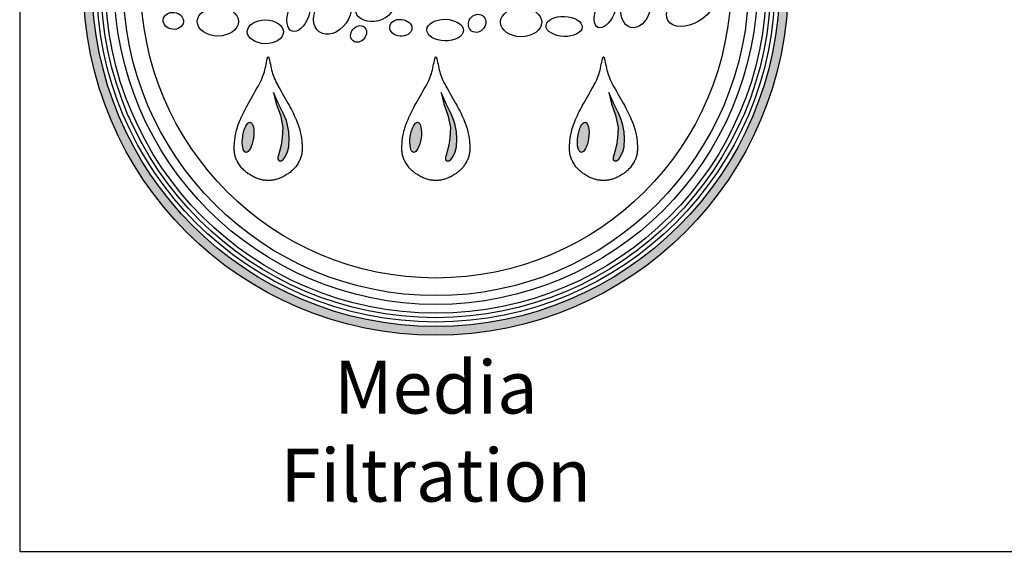
# Model space of a CAD drawing. Units: inches. Extents: x -1822 to -1119, y -395 to 1049.
# Drawn here: x -1390 to -1348, y -395 to -372 of the extents above; entities that cross this region are included whole.
import ezdxf

# ---------------------------------------------------------------- set-up
doc = ezdxf.new("R2010")
doc.units = ezdxf.units.IN
doc.header["$MEASUREMENT"] = 0
for name, color, linetype in [('LOGO', 40, 'Continuous'), ('O', 87, 'Continuous'), ('TB', 255, 'Continuous')]:
    doc.layers.add(name, color=color, linetype=linetype)
doc.styles.get("Standard").update_dxf_attribs({"font": 'romans.shx'})

# ---------------------------------------------------------------- blocks, each defined once
blk = doc.blocks.new('OC_MR-01')
at = {"layer": 'LOGO'}
h = blk.add_hatch(color=256, dxfattribs=at)
h.dxf.hatch_style = 1
h.paths.add_polyline_path([(-5, 7.62, 1), (5, 7.62, 1)])
h.paths.add_polyline_path([(4.875, 7.62, -1), (-4.875, 7.62, -1)], flags=16)
h.paths.add_polyline_path([(4.812, 7.62, -1), (-4.812, 7.62, -1)], flags=0)
h.paths.add_polyline_path([(4.687, 7.62, -1), (-4.688, 7.62, -1)], flags=0)
h = blk.add_hatch(color=256, dxfattribs=at)
h.dxf.hatch_style = 1
h.paths.add_polyline_path([(-2.105, 5.604), (-2.121, 5.669), (-2.16, 5.763), (-2.237, 5.914), (-2.304, 6.066), (-2.266, 5.906), (-2.206, 5.746), (-2.171, 5.572), (-2.178, 5.424), (-2.194, 5.319), (-2.216, 5.228), (-2.231, 5.179), (-2.241, 5.149), (-2.241, 5.119), (-2.234, 5.107), (-2.221, 5.095), (-2.208, 5.095), (-2.191, 5.095), (-2.16, 5.122), (-2.139, 5.153), (-2.103, 5.224), (-2.085, 5.294), (-2.079, 5.408), (-2.085, 5.51)])
h = blk.add_hatch(color=256, dxfattribs=at)
h.dxf.hatch_style = 1
h.paths.add_polyline_path([(0.273, 5.604), (0.257, 5.669), (0.218, 5.763), (0.141, 5.914), (0.074, 6.066), (0.112, 5.906), (0.172, 5.746), (0.207, 5.572), (0.2, 5.424), (0.184, 5.319), (0.162, 5.228), (0.147, 5.179), (0.137, 5.149), (0.137, 5.119), (0.144, 5.107), (0.157, 5.095), (0.17, 5.095), (0.187, 5.095), (0.218, 5.122), (0.239, 5.153), (0.275, 5.224), (0.293, 5.294), (0.299, 5.408), (0.293, 5.51)])
h = blk.add_hatch(color=256, dxfattribs=at)
h.dxf.hatch_style = 1
h.paths.add_polyline_path([(2.651, 5.604), (2.635, 5.669), (2.596, 5.763), (2.519, 5.914), (2.452, 6.066), (2.49, 5.906), (2.55, 5.746), (2.585, 5.572), (2.578, 5.424), (2.562, 5.319), (2.54, 5.228), (2.525, 5.179), (2.515, 5.149), (2.515, 5.119), (2.522, 5.107), (2.535, 5.095), (2.548, 5.095), (2.565, 5.095), (2.596, 5.122), (2.617, 5.153), (2.653, 5.224), (2.671, 5.294), (2.677, 5.408), (2.671, 5.51)])
h = blk.add_hatch(color=256, dxfattribs=at)
h.dxf.hatch_style = 1
edge = h.paths.add_edge_path()
edge.add_ellipse((-2.664, 5.431), major_axis=(0.03, 0.214), ratio=0.356017, start_angle=0, end_angle=360)
h = blk.add_hatch(color=256, dxfattribs=at)
h.dxf.hatch_style = 1
edge = h.paths.add_edge_path()
edge.add_ellipse((-0.286, 5.431), major_axis=(0.03, 0.214), ratio=0.356017, start_angle=0, end_angle=360)
h = blk.add_hatch(color=256, dxfattribs=at)
h.dxf.hatch_style = 1
edge = h.paths.add_edge_path()
edge.add_ellipse((2.091, 5.431), major_axis=(0.03, 0.214), ratio=0.356017, start_angle=0, end_angle=360)
for points in [[(-2.446, 4.824), (-2.457, 4.825), (-2.468, 4.828), (-2.48, 4.83), (-2.492, 4.834), (-2.504, 4.837), (-2.518, 4.842), (-2.531, 4.847), (-2.545, 4.852), (-2.559, 4.858), (-2.574, 4.865), (-2.589, 4.872), (-2.603, 4.88), (-2.618, 4.888), (-2.632, 4.897), (-2.647, 4.906), (-2.661, 4.915), (-2.674, 4.925), (-2.687, 4.934), (-2.7, 4.944), (-2.712, 4.955), (-2.724, 4.965), (-2.735, 4.977), (-2.747, 4.988), (-2.757, 5), (-2.768, 5.013), (-2.777, 5.026), (-2.787, 5.039), (-2.796, 5.053), (-2.804, 5.067), (-2.812, 5.081), (-2.819, 5.095), (-2.826, 5.109), (-2.832, 5.123), (-2.837, 5.137), (-2.842, 5.15), (-2.846, 5.164), (-2.85, 5.178), (-2.853, 5.192), (-2.855, 5.206), (-2.857, 5.221), (-2.858, 5.236), (-2.859, 5.251), (-2.86, 5.266), (-2.86, 5.282), (-2.86, 5.298), (-2.859, 5.315), (-2.858, 5.332), (-2.857, 5.35), (-2.856, 5.368), (-2.854, 5.387), (-2.852, 5.406), (-2.849, 5.426), (-2.846, 5.446), (-2.843, 5.467), (-2.838, 5.489), (-2.833, 5.511), (-2.827, 5.534), (-2.82, 5.558), (-2.812, 5.582), (-2.803, 5.607), (-2.794, 5.632), (-2.784, 5.658), (-2.773, 5.685), (-2.761, 5.712), (-2.748, 5.74), (-2.735, 5.768), (-2.721, 5.796), (-2.706, 5.826), (-2.69, 5.856), (-2.674, 5.887), (-2.657, 5.918), (-2.639, 5.95), (-2.62, 5.984), (-2.6, 6.017), (-2.581, 6.051), (-2.562, 6.085), (-2.543, 6.118), (-2.525, 6.15), (-2.508, 6.181), (-2.493, 6.21), (-2.479, 6.237), (-2.467, 6.263), (-2.457, 6.288), (-2.448, 6.312), (-2.44, 6.336), (-2.433, 6.361), (-2.426, 6.386), (-2.42, 6.412), (-2.414, 6.44), (-2.409, 6.469), (-2.403, 6.496), (-2.398, 6.522), (-2.393, 6.544), (-2.388, 6.561), (-2.383, 6.572), (-2.378, 6.576), (-2.373, 6.572), (-2.368, 6.561), (-2.363, 6.544), (-2.358, 6.522), (-2.353, 6.496), (-2.347, 6.469), (-2.342, 6.44), (-2.336, 6.412), (-2.33, 6.386), (-2.323, 6.361), (-2.316, 6.336), (-2.308, 6.312), (-2.299, 6.288), (-2.289, 6.263), (-2.277, 6.237), (-2.263, 6.21), (-2.248, 6.181), (-2.231, 6.15), (-2.213, 6.118), (-2.194, 6.085), (-2.175, 6.051), (-2.156, 6.017), (-2.136, 5.984), (-2.117, 5.95), (-2.099, 5.918), (-2.082, 5.887), (-2.066, 5.856), (-2.05, 5.826), (-2.035, 5.796), (-2.021, 5.768), (-2.008, 5.74), (-1.995, 5.712), (-1.983, 5.685), (-1.972, 5.658), (-1.962, 5.632), (-1.952, 5.607), (-1.944, 5.582), (-1.936, 5.558), (-1.929, 5.534), (-1.923, 5.511), (-1.918, 5.489), (-1.913, 5.467), (-1.909, 5.446), (-1.906, 5.426), (-1.904, 5.406), (-1.902, 5.387), (-1.9, 5.368), (-1.899, 5.35), (-1.898, 5.332), (-1.897, 5.315), (-1.896, 5.298), (-1.896, 5.282), (-1.896, 5.266), (-1.897, 5.251), (-1.897, 5.236), (-1.899, 5.221), (-1.901, 5.206), (-1.903, 5.192), (-1.906, 5.178), (-1.91, 5.164), (-1.914, 5.15), (-1.919, 5.137), (-1.924, 5.123), (-1.93, 5.109), (-1.937, 5.095), (-1.944, 5.081), (-1.952, 5.067), (-1.96, 5.053), (-1.969, 5.039), (-1.978, 5.026), (-1.988, 5.013), (-1.999, 5), (-2.009, 4.988), (-2.02, 4.977), (-2.032, 4.965), (-2.044, 4.955), (-2.056, 4.944), (-2.069, 4.934), (-2.082, 4.925), (-2.095, 4.915), (-2.109, 4.906), (-2.124, 4.897), (-2.138, 4.888), (-2.153, 4.88), (-2.167, 4.872), (-2.182, 4.865), (-2.197, 4.858), (-2.211, 4.852), (-2.225, 4.847), (-2.238, 4.842), (-2.251, 4.837), (-2.264, 4.834), (-2.276, 4.83), (-2.288, 4.828), (-2.299, 4.825), (-2.31, 4.824), (-2.32, 4.822), (-2.329, 4.821), (-2.338, 4.82), (-2.346, 4.82), (-2.355, 4.819), (-2.362, 4.819), (-2.37, 4.819), (-2.378, 4.819), (-2.386, 4.819), (-2.393, 4.819), (-2.401, 4.819), (-2.41, 4.82), (-2.418, 4.82), (-2.427, 4.821), (-2.436, 4.822)], [(-0.068, 4.824), (-0.079, 4.825), (-0.09, 4.828), (-0.102, 4.83), (-0.114, 4.834), (-0.127, 4.837), (-0.14, 4.842), (-0.153, 4.847), (-0.167, 4.852), (-0.181, 4.858), (-0.196, 4.865), (-0.211, 4.872), (-0.225, 4.88), (-0.24, 4.888), (-0.254, 4.897), (-0.269, 4.906), (-0.283, 4.915), (-0.296, 4.925), (-0.309, 4.934), (-0.322, 4.944), (-0.334, 4.955), (-0.346, 4.965), (-0.358, 4.977), (-0.369, 4.988), (-0.379, 5), (-0.39, 5.013), (-0.399, 5.026), (-0.409, 5.039), (-0.418, 5.053), (-0.426, 5.067), (-0.434, 5.081), (-0.441, 5.095), (-0.448, 5.109), (-0.454, 5.123), (-0.459, 5.137), (-0.464, 5.15), (-0.468, 5.164), (-0.472, 5.178), (-0.475, 5.192), (-0.477, 5.206), (-0.479, 5.221), (-0.481, 5.236), (-0.481, 5.251), (-0.482, 5.266), (-0.482, 5.282), (-0.482, 5.298), (-0.481, 5.315), (-0.48, 5.332), (-0.479, 5.35), (-0.478, 5.368), (-0.476, 5.387), (-0.474, 5.406), (-0.471, 5.426), (-0.468, 5.446), (-0.465, 5.467), (-0.46, 5.489), (-0.455, 5.511), (-0.449, 5.534), (-0.442, 5.558), (-0.434, 5.582), (-0.426, 5.607), (-0.416, 5.632), (-0.406, 5.658), (-0.395, 5.685), (-0.383, 5.712), (-0.37, 5.74), (-0.357, 5.768), (-0.343, 5.796), (-0.328, 5.826), (-0.312, 5.856), (-0.296, 5.887), (-0.279, 5.918), (-0.261, 5.95), (-0.242, 5.984), (-0.222, 6.017), (-0.203, 6.051), (-0.184, 6.085), (-0.165, 6.118), (-0.147, 6.15), (-0.13, 6.181), (-0.115, 6.21), (-0.101, 6.237), (-0.089, 6.263), (-0.079, 6.288), (-0.07, 6.312), (-0.062, 6.336), (-0.055, 6.361), (-0.048, 6.386), (-0.042, 6.412), (-0.036, 6.44), (-0.031, 6.469), (-0.025, 6.496), (-0.02, 6.522), (-0.015, 6.544), (-0.01, 6.561), (-0.005, 6.572), (0, 6.576), (0.005, 6.572), (0.01, 6.561), (0.015, 6.544), (0.02, 6.522), (0.025, 6.496), (0.031, 6.469), (0.036, 6.44), (0.042, 6.412), (0.048, 6.386), (0.055, 6.361), (0.062, 6.336), (0.07, 6.312), (0.079, 6.288), (0.089, 6.263), (0.101, 6.237), (0.115, 6.21), (0.13, 6.181), (0.147, 6.15), (0.165, 6.118), (0.184, 6.085), (0.203, 6.051), (0.222, 6.017), (0.242, 5.984), (0.261, 5.95), (0.279, 5.918), (0.296, 5.887), (0.312, 5.856), (0.328, 5.826), (0.343, 5.796), (0.357, 5.768), (0.37, 5.74), (0.383, 5.712), (0.395, 5.685), (0.406, 5.658), (0.416, 5.632), (0.426, 5.607), (0.434, 5.582), (0.442, 5.558), (0.449, 5.534), (0.455, 5.511), (0.46, 5.489), (0.465, 5.467), (0.468, 5.446), (0.471, 5.426), (0.474, 5.406), (0.476, 5.387), (0.478, 5.368), (0.479, 5.35), (0.48, 5.332), (0.481, 5.315), (0.482, 5.298), (0.482, 5.282), (0.482, 5.266), (0.481, 5.251), (0.481, 5.236), (0.479, 5.221), (0.477, 5.206), (0.475, 5.192), (0.472, 5.178), (0.468, 5.164), (0.464, 5.15), (0.459, 5.137), (0.454, 5.123), (0.448, 5.109), (0.441, 5.095), (0.434, 5.081), (0.426, 5.067), (0.418, 5.053), (0.409, 5.039), (0.399, 5.026), (0.39, 5.013), (0.379, 5), (0.369, 4.988), (0.358, 4.977), (0.346, 4.965), (0.334, 4.955), (0.322, 4.944), (0.309, 4.934), (0.296, 4.925), (0.283, 4.915), (0.269, 4.906), (0.254, 4.897), (0.24, 4.888), (0.225, 4.88), (0.211, 4.872), (0.196, 4.865), (0.181, 4.858), (0.167, 4.852), (0.153, 4.847), (0.14, 4.842), (0.127, 4.837), (0.114, 4.834), (0.102, 4.83), (0.09, 4.828), (0.079, 4.825), (0.068, 4.824), (0.058, 4.822), (0.049, 4.821), (0.04, 4.82), (0.032, 4.82), (0.023, 4.819), (0.015, 4.819), (0.008, 4.819), (0, 4.819), (-0.008, 4.819), (-0.015, 4.819), (-0.023, 4.819), (-0.032, 4.82), (-0.04, 4.82), (-0.049, 4.821), (-0.058, 4.822)], [(2.31, 4.824), (2.299, 4.825), (2.288, 4.828), (2.276, 4.83), (2.264, 4.834), (2.251, 4.837), (2.238, 4.842), (2.225, 4.847), (2.211, 4.852), (2.197, 4.858), (2.182, 4.865), (2.167, 4.872), (2.153, 4.88), (2.138, 4.888), (2.124, 4.897), (2.109, 4.906), (2.095, 4.915), (2.082, 4.925), (2.069, 4.934), (2.056, 4.944), (2.044, 4.955), (2.032, 4.965), (2.02, 4.977), (2.009, 4.988), (1.999, 5), (1.988, 5.013), (1.978, 5.026), (1.969, 5.039), (1.96, 5.053), (1.952, 5.067), (1.944, 5.081), (1.937, 5.095), (1.93, 5.109), (1.924, 5.123), (1.919, 5.137), (1.914, 5.15), (1.91, 5.164), (1.906, 5.178), (1.903, 5.192), (1.901, 5.206), (1.899, 5.221), (1.897, 5.236), (1.897, 5.251), (1.896, 5.266), (1.896, 5.282), (1.896, 5.298), (1.897, 5.315), (1.898, 5.332), (1.899, 5.35), (1.9, 5.368), (1.902, 5.387), (1.904, 5.406), (1.906, 5.426), (1.909, 5.446), (1.913, 5.467), (1.918, 5.489), (1.923, 5.511), (1.929, 5.534), (1.936, 5.558), (1.944, 5.582), (1.952, 5.607), (1.962, 5.632), (1.972, 5.658), (1.983, 5.685), (1.995, 5.712), (2.008, 5.74), (2.021, 5.768), (2.035, 5.796), (2.05, 5.826), (2.066, 5.856), (2.082, 5.887), (2.099, 5.918), (2.117, 5.95), (2.136, 5.984), (2.156, 6.017), (2.175, 6.051), (2.194, 6.085), (2.213, 6.118), (2.231, 6.15), (2.248, 6.181), (2.263, 6.21), (2.277, 6.237), (2.289, 6.263), (2.299, 6.288), (2.308, 6.312), (2.316, 6.336), (2.323, 6.361), (2.33, 6.386), (2.336, 6.412), (2.342, 6.44), (2.347, 6.469), (2.353, 6.496), (2.358, 6.522), (2.363, 6.544), (2.368, 6.561), (2.373, 6.572), (2.378, 6.576), (2.383, 6.572), (2.388, 6.561), (2.393, 6.544), (2.398, 6.522), (2.403, 6.496), (2.409, 6.469), (2.414, 6.44), (2.42, 6.412), (2.426, 6.386), (2.433, 6.361), (2.44, 6.336), (2.448, 6.312), (2.457, 6.288), (2.467, 6.263), (2.479, 6.237), (2.493, 6.21), (2.508, 6.181), (2.525, 6.15), (2.543, 6.118), (2.562, 6.085), (2.581, 6.051), (2.6, 6.017), (2.62, 5.984), (2.639, 5.95), (2.657, 5.918), (2.674, 5.887), (2.69, 5.856), (2.706, 5.826), (2.721, 5.796), (2.735, 5.768), (2.748, 5.74), (2.761, 5.712), (2.773, 5.685), (2.784, 5.658), (2.794, 5.632), (2.803, 5.607), (2.812, 5.582), (2.82, 5.558), (2.827, 5.534), (2.833, 5.511), (2.838, 5.489), (2.843, 5.467), (2.846, 5.446), (2.849, 5.426), (2.852, 5.406), (2.854, 5.387), (2.856, 5.368), (2.857, 5.35), (2.858, 5.332), (2.859, 5.315), (2.86, 5.298), (2.86, 5.282), (2.86, 5.266), (2.859, 5.251), (2.858, 5.236), (2.857, 5.221), (2.855, 5.206), (2.853, 5.192), (2.85, 5.178), (2.846, 5.164), (2.842, 5.15), (2.837, 5.137), (2.832, 5.123), (2.826, 5.109), (2.819, 5.095), (2.812, 5.081), (2.804, 5.067), (2.796, 5.053), (2.787, 5.039), (2.777, 5.026), (2.768, 5.013), (2.757, 5), (2.747, 4.988), (2.735, 4.977), (2.724, 4.965), (2.712, 4.955), (2.7, 4.944), (2.687, 4.934), (2.674, 4.925), (2.661, 4.915), (2.647, 4.906), (2.632, 4.897), (2.618, 4.888), (2.603, 4.88), (2.589, 4.872), (2.574, 4.865), (2.559, 4.858), (2.545, 4.852), (2.531, 4.847), (2.518, 4.842), (2.504, 4.837), (2.492, 4.834), (2.48, 4.83), (2.468, 4.828), (2.457, 4.825), (2.446, 4.824), (2.436, 4.822), (2.427, 4.821), (2.418, 4.82), (2.41, 4.82), (2.401, 4.819), (2.393, 4.819), (2.386, 4.819), (2.378, 4.819), (2.37, 4.819), (2.362, 4.819), (2.355, 4.819), (2.346, 4.82), (2.338, 4.82), (2.329, 4.821), (2.32, 4.822)], [(-2.085, 5.51), (-2.105, 5.604), (-2.121, 5.669), (-2.16, 5.763), (-2.237, 5.914), (-2.304, 6.066), (-2.266, 5.906), (-2.206, 5.746), (-2.171, 5.572), (-2.178, 5.424), (-2.194, 5.319), (-2.216, 5.228), (-2.231, 5.179), (-2.241, 5.149), (-2.241, 5.119), (-2.234, 5.107), (-2.221, 5.095), (-2.208, 5.095), (-2.191, 5.095), (-2.16, 5.122), (-2.139, 5.153), (-2.103, 5.224), (-2.085, 5.294), (-2.079, 5.408)], [(0.293, 5.51), (0.273, 5.604), (0.257, 5.669), (0.218, 5.763), (0.141, 5.914), (0.074, 6.066), (0.112, 5.906), (0.172, 5.746), (0.207, 5.572), (0.2, 5.424), (0.184, 5.319), (0.162, 5.228), (0.147, 5.179), (0.137, 5.149), (0.137, 5.119), (0.144, 5.107), (0.157, 5.095), (0.17, 5.095), (0.187, 5.095), (0.218, 5.122), (0.239, 5.153), (0.275, 5.224), (0.293, 5.294), (0.299, 5.408)], [(2.671, 5.51), (2.651, 5.604), (2.635, 5.669), (2.596, 5.763), (2.519, 5.914), (2.452, 6.066), (2.49, 5.906), (2.55, 5.746), (2.585, 5.572), (2.578, 5.424), (2.562, 5.319), (2.54, 5.228), (2.525, 5.179), (2.515, 5.149), (2.515, 5.119), (2.522, 5.107), (2.535, 5.095), (2.548, 5.095), (2.565, 5.095), (2.596, 5.122), (2.617, 5.153), (2.653, 5.224), (2.671, 5.294), (2.677, 5.408)]]:
    blk.add_lwpolyline(points, close=True, dxfattribs=at)
for radius in [5, 4.875]:
    blk.add_circle((0, 7.62), radius, dxfattribs=at)
at = {"layer": 'LOGO', "color": 195}
for radius in [4.812, 4.687, 4.437, 4.187]:
    blk.add_circle((0, 7.62), radius, dxfattribs=at)
at = {"layer": 'LOGO', "color": 30}
for radius in [4.75, 4.562]:
    blk.add_circle((0, 7.62), radius, dxfattribs=at)
for centre, major_axis, ratio in [((2.837, 7.276), (-0.073, -0.283), 0.704887), ((3.614, 7.281), (-0.322, -0.191), 0.615839), ((-1.946, 7.193), (-0.094, -0.255), 0.546459), ((-1.465, 7.191), (-0.188, -0.263), 0.733423), ((-0.866, 7.284), (-0.271, -0.073), 0.72423), ((2.404, 7.226), (-0.102, -0.234), 0.510973), ((-3.092, 7.075), (-0.292, 0), 0.704887), ((1.21, 7.066), (-0.292, 0), 0.704887), ((-3.724, 7.085), (-0.143, 0.016), 0.83866), ((0.585, 7.05), (-0.077, -0.109), 0.884653), ((1.82, 7.006), (-0.257, 0.01), 0.552025), ((-2.419, 6.93), (-0.256, 0.005), 0.659752), ((-0.497, 6.987), (-0.158, 0.014), 0.755724), ((0.131, 6.954), (-0.259, 0.006), 0.590281)]:
    blk.add_ellipse(centre, major_axis=major_axis, ratio=ratio, dxfattribs=at)
blk.add_ellipse((-1.096, 6.899), major_axis=(0.078, 0.0994), ratio=0.815449, start_param=-1.570796, end_param=4.712389, dxfattribs=at)
at = {"layer": 'LOGO'}
for centre in [(-2.664, 5.431), (-0.286, 5.431), (2.091, 5.431)]:
    blk.add_ellipse(centre, major_axis=(0.03, 0.214), ratio=0.356017, start_param=-1.570796, end_param=4.712389, dxfattribs=at)
at = {"layer": 'LOGO', "insert": (0, 2.258), "char_height": 0.75, "width": 7.1829, "attachment_point": 2}
blk.add_mtext('\\pt7.5;{\\fArial|b0|i0|c0|p34;Media\\PFiltration}', dxfattribs=at)

msp = doc.modelspace()

# ---------------------------------------------------------------- linework, layer by layer
at = {"layer": 'TB'}
msp.add_lwpolyline([(-1118.505, -394.686), (-1118.505, -35.936), (-1389.754, -35.936), (-1389.754, -394.686)], close=True, dxfattribs=at)

# ---------------------------------------------------------------- block references
at = {"layer": 'O', "xscale": 2.969696969696969, "yscale": 2.969696969696969, "zscale": 2.969696969696969}
msp.add_blockref('OC_MR-01', (-1372.222, -393.355), dxfattribs=at)

doc.saveas('drawing.dxf')
